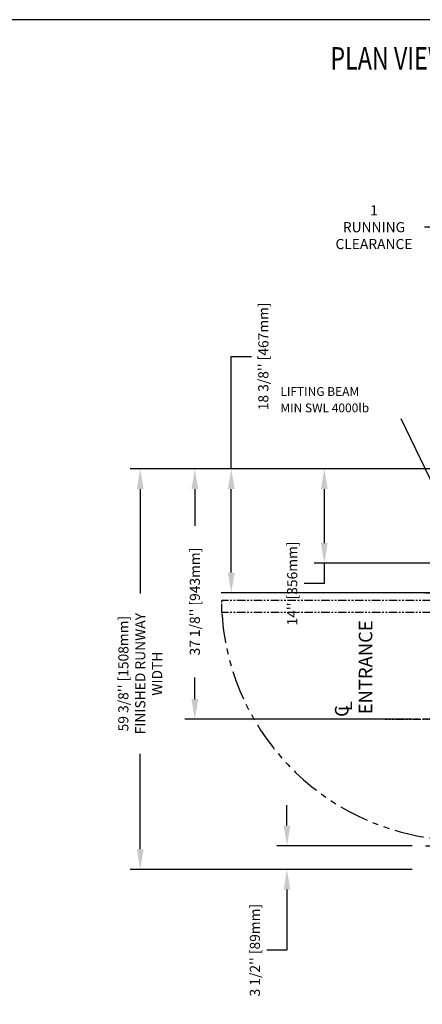
# Model space of a CAD drawing. Units: inches. Extents: x -1 to 417, y 4 to 299.
# Drawn here: x 145 to 205, y 153 to 299 of the extents above; entities that cross this region are included whole.
import ezdxf
from ezdxf.enums import TextEntityAlignment as Align

# ---------------------------------------------------------------- set-up
doc = ezdxf.new("R2010")
doc.units = ezdxf.units.IN
doc.header["$MEASUREMENT"] = 0
doc.linetypes.add('CENTER', pattern=[2, 1.25, -0.25, 0.25, -0.25])
doc.linetypes.add('PHANTOM', pattern=[2.5, 1.25, -0.25, 0.25, -0.25, 0.25, -0.25])
for name, color, linetype in [('CENTER', 2, 'CENTER'), ('DIM', 3, 'Continuous'), ('HATCH', 5, 'Continuous'), ('MASONRY', 7, 'Continuous'), ('PHANTOM', 4, 'PHANTOM')]:
    doc.layers.add(name, color=color, linetype=linetype)
doc.styles.add('ELEV_STYLE', font='txt.shx', dxfattribs={"height": 2.5})
doc.styles.add('PLAN_STYLE', font='txt.shx', dxfattribs={"height": 1.5})
doc.styles.add('SIMPLEX', font='archs.shx')
doc.dimstyles.new('IMPERIAL_PL', dxfattribs={"dimtxt": 1.5, "dimasz": 3, "dimexe": 1.5, "dimexo": 1, "dimgap": 1, "dimtad": 0, "dimtih": 1, "dimtoh": 1, "dimdec": 4, "dimzin": 0, "dimdsep": 46, "dimlunit": 5, "dimtxsty": 'PLAN_STYLE', "dimcen": 0.09, "dimadec": 0, "dimazin": 0, "dimtfac": 1, "dimtdec": 4, "dimtofl": 0, "dimtmove": 0, "dimatfit": 3, "dimfxl": 1, "dimfrac": 2, "dimtolj": 1, "dimtzin": 0, "dimarcsym": 0})
doc.dimstyles.new('METRIC_PL', dxfattribs={"dimtxt": 1.5, "dimasz": 3, "dimexe": 1.5, "dimexo": 1, "dimgap": 1, "dimtad": 0, "dimtih": 1, "dimtoh": 1, "dimdec": 4, "dimzin": 0, "dimdsep": 46, "dimlunit": 5, "dimtxsty": 'PLAN_STYLE', "dimcen": 0.09, "dimadec": 0, "dimazin": 0, "dimtfac": 1, "dimtdec": 4, "dimtofl": 0, "dimtmove": 0, "dimatfit": 3, "dimfxl": 1.5, "dimfrac": 2, "dimtolj": 1, "dimtzin": 0, "dimarcsym": 0})

# ---------------------------------------------------------------- blocks, each defined once
blk = doc.blocks.new('*D349')
at = {"layer": 'DEFPOINTS', "color": 0, "transparency": 16777216}
for p in [(213.65, 268.56), (213.65, 241.74), (214.65, 241.74)]:
    blk.add_point(p, dxfattribs=at)
at = {"layer": 'DIM', "color": 0, "lineweight": -2, "transparency": 16777216}
for p, q in [((213.65, 242.74), (213.65, 270.06)), ((214.65, 242.74), (214.65, 270.06)), ((210.65, 268.56), (205.49, 268.56)), ((217.65, 268.56), (220.65, 268.56))]:
    blk.add_line(p, q, dxfattribs=at)
at = {"layer": 'DIM', "color": 0, "transparency": 16777216}
for points in [[(210.65, 269.06), (210.65, 268.06), (213.65, 268.56)], [(217.65, 269.06), (217.65, 268.06), (214.65, 268.56)]]:
    blk.add_solid(points, dxfattribs=at)
at = {"layer": 'DIM', "color": 0, "transparency": 16777216, "insert": (197.99, 268.56), "char_height": 1.5, "attachment_point": 5, "style": 'PLAN_STYLE'}
blk.add_mtext('\\A1;1\\PRUNNING\\PCLEARANCE', dxfattribs=at)
blk = doc.blocks.new('*D354')
at = {"layer": 'DEFPOINTS', "color": 0, "transparency": 16777216}
for p in [(213.65, 232.74), (176.85, 214.36), (213.65, 214.36)]:
    blk.add_point(p, dxfattribs=at)
at = {"layer": 'DIM', "color": 0, "lineweight": -2, "transparency": 16777216}
for p, q in [((176.85, 232.74), (176.85, 249.41)), ((176.85, 249.41), (179.85, 249.41)), ((212.65, 232.74), (175.35, 232.74)), ((176.85, 217.36), (176.85, 229.74)), ((212.65, 214.36), (175.35, 214.36))]:
    blk.add_line(p, q, dxfattribs=at)
at = {"layer": 'DIM', "color": 0, "transparency": 16777216}
for points in [[(176.35, 229.74), (177.35, 229.74), (176.85, 232.74)], [(176.35, 217.36), (177.35, 217.36), (176.85, 214.36)]]:
    blk.add_solid(points, dxfattribs=at)
at = {"layer": 'DIM', "color": 0, "transparency": 16777216, "insert": (181.6, 249.41), "char_height": 1.5, "attachment_point": 5, "rotation": 89.9544, "style": 'PLAN_STYLE'}
blk.add_mtext("\\A1;18 3/8'' [467mm]", dxfattribs=at)
blk = doc.blocks.new('*D341')
at = {"layer": 'DEFPOINTS', "color": 0, "transparency": 16777216}
for p in [(171.45, 232.74), (204.65, 232.74), (204.65, 195.61)]:
    blk.add_point(p, dxfattribs=at)
at = {"layer": 'DIM', "color": 0, "lineweight": -2, "transparency": 16777216}
for p, q in [((203.65, 232.74), (169.95, 232.74)), ((171.45, 229.74), (171.45, 224.31)), ((171.45, 198.61), (171.45, 201.81)), ((203.65, 195.61), (169.95, 195.61))]:
    blk.add_line(p, q, dxfattribs=at)
at = {"layer": 'DIM', "color": 0, "transparency": 16777216}
for points in [[(170.95, 229.74), (171.95, 229.74), (171.45, 232.74)], [(170.95, 198.61), (171.95, 198.61), (171.45, 195.61)]]:
    blk.add_solid(points, dxfattribs=at)
at = {"layer": 'DIM', "color": 0, "transparency": 16777216, "insert": (171.45, 213.06), "char_height": 1.5, "attachment_point": 5, "rotation": 89.9544, "style": 'PLAN_STYLE'}
blk.add_mtext("\\A1;37 1/8'' [943mm]", dxfattribs=at)
blk = doc.blocks.new('*D342')
at = {"layer": 'DEFPOINTS', "color": 0, "transparency": 16777216}
for p in [(204.65, 176.86), (185.1, 173.36), (204.65, 173.36)]:
    blk.add_point(p, dxfattribs=at)
at = {"layer": 'DIM', "color": 0, "lineweight": -2, "transparency": 16777216}
for p, q in [((185.1, 179.86), (185.1, 182.86)), ((203.65, 176.86), (183.6, 176.86)), ((203.65, 173.36), (183.6, 173.36)), ((185.1, 170.36), (185.1, 161.39)), ((185.1, 161.39), (182.1, 161.39))]:
    blk.add_line(p, q, dxfattribs=at)
at = {"layer": 'DIM', "color": 0, "transparency": 16777216}
for points in [[(184.6, 179.86), (185.6, 179.86), (185.1, 176.86)], [(184.6, 170.36), (185.6, 170.36), (185.1, 173.36)]]:
    blk.add_solid(points, dxfattribs=at)
at = {"layer": 'DIM', "color": 0, "transparency": 16777216, "insert": (180.35, 161.39), "char_height": 1.5, "attachment_point": 5, "rotation": 89.9544, "style": 'PLAN_STYLE'}
blk.add_mtext("\\A1;3 1/2'' [89mm]", dxfattribs=at)
blk = doc.blocks.new('*D343')
at = {"layer": 'DEFPOINTS', "color": 0, "transparency": 16777216}
for p in [(204.65, 214.36), (204.65, 176.86), (300.37, 176.86)]:
    blk.add_point(p, dxfattribs=at)
at = {"layer": 'DIM', "color": 0, "lineweight": -2, "transparency": 16777216}
for p, q in [((205.65, 214.36), (301.87, 214.36)), ((300.37, 211.36), (300.37, 205.62)), ((300.37, 179.86), (300.37, 183.12)), ((205.65, 176.86), (301.87, 176.86))]:
    blk.add_line(p, q, dxfattribs=at)
at = {"layer": 'DIM', "color": 0, "transparency": 16777216}
for points in [[(299.87, 211.36), (300.87, 211.36), (300.37, 214.36)], [(299.87, 179.86), (300.87, 179.86), (300.37, 176.86)]]:
    blk.add_solid(points, dxfattribs=at)
at = {"layer": 'DIM', "color": 0, "transparency": 16777216, "insert": (300.37, 194.37), "char_height": 1.5, "attachment_point": 5, "rotation": 89.9544, "style": 'PLAN_STYLE'}
blk.add_mtext("\\A1;37 1/2'' [953mm]\\POVERALL CAB\\P WIDTH", dxfattribs=at)
blk = doc.blocks.new('*D344')
at = {"layer": 'DEFPOINTS', "color": 0, "transparency": 16777216}
for p in [(204.65, 232.74), (163.36, 173.36), (204.65, 173.36)]:
    blk.add_point(p, dxfattribs=at)
at = {"layer": 'DIM', "color": 0, "lineweight": -2, "transparency": 16777216}
for p, q in [((203.65, 232.74), (161.86, 232.74)), ((163.36, 229.74), (163.36, 214.26)), ((163.36, 176.36), (163.36, 190.51)), ((203.65, 173.36), (161.86, 173.36))]:
    blk.add_line(p, q, dxfattribs=at)
at = {"layer": 'DIM', "color": 0, "transparency": 16777216}
for points in [[(162.86, 229.74), (163.86, 229.74), (163.36, 232.74)], [(162.86, 176.36), (163.86, 176.36), (163.36, 173.36)]]:
    blk.add_solid(points, dxfattribs=at)
at = {"layer": 'DIM', "color": 0, "transparency": 16777216, "insert": (163.36, 202.38), "char_height": 1.5, "attachment_point": 5, "rotation": 89.9544, "style": 'PLAN_STYLE'}
blk.add_mtext("\\A1;59 3/8'' [1508mm] \\PFINISHED RUNWAY \\PWIDTH", dxfattribs=at)
blk = doc.blocks.new('*D355')
at = {"layer": 'DEFPOINTS', "color": 0, "transparency": 16777216}
for p in [(213.65, 232.74), (190.63, 218.74), (213.65, 218.74)]:
    blk.add_point(p, dxfattribs=at)
at = {"layer": 'DIM', "color": 0, "lineweight": -2, "transparency": 16777216}
for p, q in [((212.65, 232.74), (189.13, 232.74)), ((190.63, 229.74), (190.63, 221.74)), ((212.65, 218.74), (189.13, 218.74)), ((190.63, 218.74), (190.63, 215.74)), ((190.63, 215.74), (187.63, 215.74))]:
    blk.add_line(p, q, dxfattribs=at)
at = {"layer": 'DIM', "color": 0, "transparency": 16777216}
for points in [[(190.13, 229.74), (191.13, 229.74), (190.63, 232.74)], [(190.13, 221.74), (191.13, 221.74), (190.63, 218.74)]]:
    blk.add_solid(points, dxfattribs=at)
at = {"layer": 'DIM', "color": 0, "transparency": 16777216, "insert": (185.88, 215.74), "char_height": 1.5, "attachment_point": 5, "rotation": 89.9544, "style": 'PLAN_STYLE'}
blk.add_mtext("\\A1;14'' [356mm]", dxfattribs=at)
blk = doc.blocks.new('RH-FLUSH DOOR-2021')
at = {"color": 7, "linetype": 'Continuous', "lineweight": 35}
for p, q in [((570.3, 215.62), (570.8, 215.62)), ((570.3, 211.12), (570.3, 215.62)), ((570.8, 215.62), (606.8, 215.62)), ((570.8, 213.87), (570.8, 215.62)), ((606.8, 215.63), (606.8, 213.94)), ((606.8, 215.62), (606.8, 213.94)), ((606.8, 215.62), (606.8, 213.87)), ((606.8, 215.62), (607.05, 215.62)), ((606.8, 215.62), (606.8, 213.87)), ((607.05, 215.62), (607.55, 215.62)), ((607.55, 215.62), (607.55, 211.12)), ((570.61, 213.87), (570.56, 213.77)), ((570.74, 213.87), (570.74, 213.87)), ((570.8, 213.87), (606.8, 213.87)), ((570.8, 213.87), (571.05, 213.87)), ((570.91, 213.84), (570.9, 213.71)), ((571.04, 213.58), (570.91, 213.87)), ((571.05, 213.87), (571.15, 213.65)), ((602.83, 213.87), (602.83, 213.62)), ((605.39, 213.62), (602.83, 213.62)), ((603.73, 213.62), (603.73, 212.24)), ((604.48, 211.99), (604.48, 213.62)), ((605.39, 213.62), (605.39, 213.87)), ((600.82, 212.8), (600.86, 212.88)), ((602.03, 212.03), (600.84, 212.71)), ((600.95, 212.9), (602.03, 212.28)), ((603.73, 212.24), (602.15, 212.24)), ((604.08, 211.99), (602.15, 211.99)), ((604.48, 211.99), (604.08, 211.99)), ((571.05, 211.12), (570.3, 211.12)), ((571.05, 211.12), (571.2, 211.12)), ((572.95, 211.12), (606.8, 211.12)), ((607.55, 211.12), (606.8, 211.12))]:
    blk.add_line(p, q, dxfattribs=at)
for centre, radius, start, end in [((570.83, 213.49), 0.384, 102.9555, 46.0534), ((570.83, 213.49), 0.359, 76.0623, 25.2647), ((570.83, 213.49), 0.229, 71.7009, 23.6538), ((570.83, 213.49), 0.229, 23.6538, 71.7009), ((600.87, 212.76), 0.0625, 150, 240), ((600.92, 212.84), 0.0625, 60, 150), ((602.15, 212.49), 0.25, 240, 254.4577), ((602.15, 212.24), 0.25, 240, 254.4577), ((602.15, 212.49), 0.25, 254.4577, 270), ((602.15, 212.24), 0.25, 254.4577, 270)]:
    blk.add_arc(centre, radius, start, end, dxfattribs=at)
at = {"layer": 'PHANTOM', "color": 2}
blk.add_line((588.8, 221.9), (588.8, 201.6), dxfattribs=at)
at = {"layer": 'PHANTOM'}
for p, q in [((571.2, 213.4), (571.2, 177.4)), ((571.2, 213.4), (572.95, 213.4)), ((572.95, 213.4), (572.95, 177.4)), ((572.95, 177.4), (571.2, 177.4)), ((572.97, 177.4), (571.28, 177.4))]:
    blk.add_line(p, q, dxfattribs=at)
at = {"layer": 'PHANTOM', "ltscale": 3.5}
blk.add_arc((570.81, 213.27), 35.92, 273.6696, 358.3869, dxfattribs=at)

msp = doc.modelspace()

# ---------------------------------------------------------------- linework, layer by layer
at = {"linetype": 'Continuous'}
msp.add_lwpolyline([(-0.65564, 3.73343), (416.52885, 3.73343), (416.52885, 299.31286), (-0.65564, 299.31286)], close=True, dxfattribs=at)
at = {"layer": 'CENTER', "linetype": 'CENTER', "ltscale": 2.5}
msp.add_line((228.40843, 195.61159), (195.65843, 195.61159), dxfattribs=at)

# ---------------------------------------------------------------- block references
at = {"layer": 'HATCH', "rotation": 270}
msp.add_blockref('RH-FLUSH DOOR-2021', (-1.96497, 784.40669), dxfattribs=at)

# ---------------------------------------------------------------- texts
at = {"linetype": 'Continuous', "style": 'PLAN_STYLE'}
for s, p in [('LIFTING BEAM', (184.12603, 243.54704)), ('MIN SWL 4000lb', (184.12603, 241.12134))]:
    msp.add_text(s, height=1.3, dxfattribs=at).set_placement(p)
at = {"style": 'ELEV_STYLE'}
for s, p in [('ENTRANCE', (197.73422, 196.3623)), ('C', (194.20672, 195.96256)), ('L', (194.75891, 196.82772))]:
    msp.add_text(s, height=2, rotation=89.9543738, dxfattribs=at).set_placement(p)
at = {"layer": 'MASONRY', "style": 'SIMPLEX', "width": 0.76}
msp.add_text('%%UPLAN VIEW - ZENITH  MRL RESIDENTIAL-3654 (1L)  ', height=3.3238276, dxfattribs=at).set_placement((231.55985, 291.92388), align=Align.CENTER)

# ---------------------------------------------------------------- dimensions: what is measured, and where the dimension line sits
at = {"layer": 'DIM'}
dim = msp.add_linear_dim(base=(213.65185, 268.56428), p1=(214.65185, 241.73769), p2=(213.65185, 241.73769), angle=180, text='<>\\PRUNNING\\PCLEARANCE', dimstyle='IMPERIAL_PL', dxfattribs=at)
dim.commit()
dim.dimension.update_dxf_attribs({"geometry": '*D349', "text_midpoint": (197.98518, 268.56428), "dimtype": 161})
for base, p1, p2, angle, picture, middle, dimtype in [((176.85213, 214.36269), (213.65185, 232.73769), (213.65185, 214.36269), 90, '*D354', (181.60213, 249.40954), 160), ((171.44939, 232.73769), (204.65185, 195.61159), (204.65185, 232.73769), 90, '*D341', (171.44939, 213.06339), 161), ((185.09656, 173.36269), (204.65185, 176.86269), (204.65185, 173.36269), 270, '*D342', (180.34656, 161.38722), 161)]:
    dim = msp.add_linear_dim(base=base, p1=p1, p2=p2, angle=angle, dimstyle='METRIC_PL', override={"dimpost": "''"}, dxfattribs=at)
    dim.commit()
    dim.dimension.update_dxf_attribs({"geometry": picture, "text_midpoint": middle, "dimtype": dimtype, "text_rotation": 89.9543738})
for base, p1, p2, text, picture, middle in [((163.35587, 173.36269), (204.65185, 232.73769), (204.65185, 173.36269), '<> \\PFINISHED RUNWAY \\PWIDTH', '*D344', (163.35587, 202.38018)), ((300.37036, 176.86269), (204.65185, 214.36269), (204.65185, 176.86269), '<>\\POVERALL CAB\\P WIDTH', '*D343', (300.37036, 194.36921))]:
    dim = msp.add_linear_dim(base=base, p1=p1, p2=p2, angle=270, text=text, dimstyle='METRIC_PL', override={"dimpost": "''"}, dxfattribs=at)
    dim.commit()
    dim.dimension.update_dxf_attribs({"geometry": picture, "text_midpoint": middle, "dimtype": 161, "text_rotation": 89.9543738})
dim = msp.add_linear_dim(base=(190.63143, 218.73769), p1=(213.65185, 232.73769), p2=(213.65185, 218.73769), angle=90, dimstyle='METRIC_PL', override={"dimpost": "''"}, dxfattribs=at)
dim.commit()
dim.dimension.update_dxf_attribs({"geometry": '*D355', "text_midpoint": (185.88143, 215.73769), "text_rotation": 89.9543738})

# ---------------------------------------------------------------- leaders
at = {"layer": 'DIM', "linetype": 'ByBlock'}
msp.add_leader([(211.61034, 220.27589), (202.00207, 240.16249)], dimstyle='IMPERIAL_PL', dxfattribs=at)

doc.saveas('drawing.dxf')
